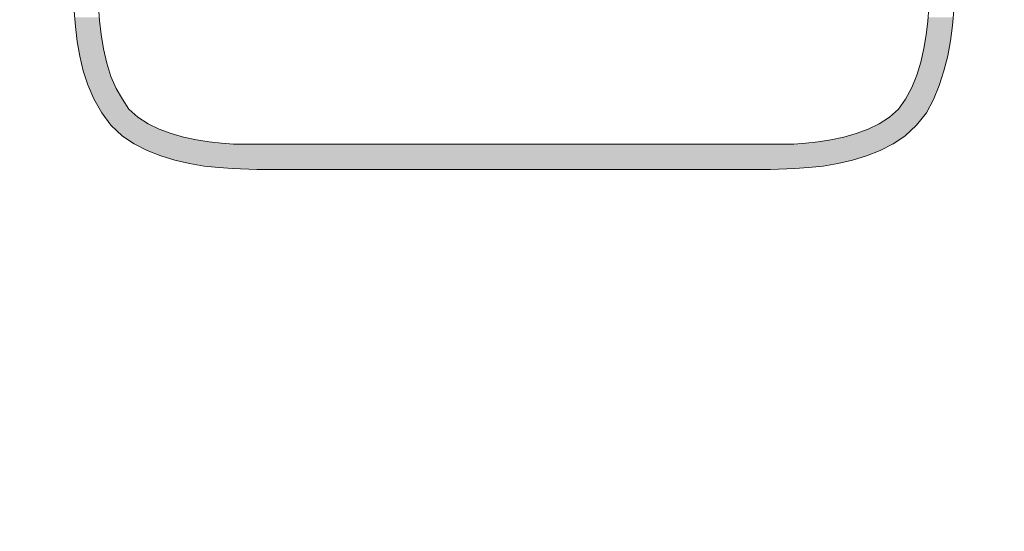
# Model space of a CAD drawing. Units: inches. Extents: x 10486 to 12288, y -997 to 263.
# Drawn here: x 10948 to 10963, y -589 to -581 of the extents above; entities that cross this region are included whole.
import ezdxf

# ---------------------------------------------------------------- set-up
doc = ezdxf.new("R2010")
doc.units = ezdxf.units.IN
doc.header["$PDMODE"] = 3
doc.layers.get('0').update_dxf_attribs({"lineweight": 35})
doc.layers.add('_U+56FE_U+5C42 1', color=7, linetype='Continuous')
doc.layers.add('light', color=6, linetype='Continuous', lineweight=15)
doc.styles.get("Standard").update_dxf_attribs({"font": 'arial.ttf'})
doc.dimstyles.new('6 CUS komodo 2.5', dxfattribs={"dimscale": 6, "dimtxt": 3, "dimasz": 2.2, "dimexe": 0, "dimexo": 0, "dimgap": 0.66, "dimtad": 1, "dimdsep": 46, "dimtxsty": 'Standard', "dimblk": 'NONE', "dimcen": 0, "dimclrd": 256, "dimclre": 131, "dimclrt": 42, "dimazin": 2, "dimtfac": 1, "dimtmove": 0, "dimatfit": 3, "dimfxl": 3, "dimfxlon": 1, "dimlwd": 5, "dimlwe": 5, "dimarcsym": 0})

# ---------------------------------------------------------------- blocks, each defined once
blk = doc.blocks.new('*D35')
at = {"layer": '_U+56FE_U+5C42 1', "color": 131, "lineweight": 5}
for p, q in [((10905.294, -631.654), (10905.294, -649.654)), ((10992.424, -631.654), (10992.424, -649.654))]:
    blk.add_line(p, q, dxfattribs=at)
at = {"layer": '_U+56FE_U+5C42 1', "lineweight": 5}
blk.add_line((10905.294, -649.654), (10992.424, -649.654), dxfattribs=at)
at = {"layer": 'Defpoints', "color": 0, "lineweight": -2}
for p in [(10905.294, -573.463), (10992.424, -577.16), (10992.424, -649.654)]:
    blk.add_point(p, dxfattribs=at)
at = {"layer": '_U+56FE_U+5C42 1', "color": 42, "lineweight": -2, "insert": (10948.859, -636.498), "char_height": 18, "attachment_point": 5}
blk.add_mtext('35', dxfattribs=at)
blk = doc.blocks.new('_None')

msp = doc.modelspace()

# ---------------------------------------------------------------- hatches: boundary and pattern name
h = msp.add_hatch(color=7)
h.dxf.hatch_style = 2
h.paths.add_polyline_path([(10949.127, -581.09), (10949.14, -581.132), (10949.511, -581.132)])
h = msp.add_hatch(color=7)
h.dxf.hatch_style = 2
h.paths.add_polyline_path([(10949.127, -581.09), (10949.511, -581.09), (10949.511, -581.132)])
h = msp.add_hatch(color=7)
h.dxf.hatch_style = 2
h.paths.add_polyline_path([(10949.14, -581.132), (10949.168, -581.42), (10949.552, -581.42)])
h = msp.add_hatch(color=7)
h.dxf.hatch_style = 2
h.paths.add_polyline_path([(10949.14, -581.132), (10949.511, -581.132), (10949.552, -581.42)])
h = msp.add_hatch(color=7)
h.dxf.hatch_style = 2
h.paths.add_polyline_path([(10962.132, -581.132), (10962.091, -581.42), (10962.475, -581.42)])
h = msp.add_hatch(color=7)
h.dxf.hatch_style = 2
h.paths.add_polyline_path([(10962.132, -581.09), (10962.132, -581.132), (10962.517, -581.132)])
h = msp.add_hatch(color=7)
h.dxf.hatch_style = 2
h.paths.add_polyline_path([(10962.132, -581.09), (10962.517, -581.09), (10962.517, -581.132)])
h = msp.add_hatch(color=7)
h.dxf.hatch_style = 2
h.paths.add_polyline_path([(10962.132, -581.132), (10962.517, -581.132), (10962.475, -581.42)])
h = msp.add_hatch(color=7)
h.dxf.hatch_style = 2
h.paths.add_polyline_path([(10949.168, -581.42), (10949.182, -581.475), (10949.566, -581.475)])
h = msp.add_hatch(color=7)
h.dxf.hatch_style = 2
h.paths.add_polyline_path([(10949.168, -581.42), (10949.552, -581.42), (10949.566, -581.475)])
h = msp.add_hatch(color=7)
h.dxf.hatch_style = 2
h.paths.add_polyline_path([(10949.182, -581.475), (10949.223, -581.708), (10949.607, -581.708)])
h = msp.add_hatch(color=7)
h.dxf.hatch_style = 2
h.paths.add_polyline_path([(10949.182, -581.475), (10949.566, -581.475), (10949.607, -581.708)])
h = msp.add_hatch(color=7)
h.dxf.hatch_style = 2
h.paths.add_polyline_path([(10962.078, -581.475), (10962.036, -581.708), (10962.42, -581.708)])
h = msp.add_hatch(color=7)
h.dxf.hatch_style = 2
h.paths.add_polyline_path([(10962.091, -581.42), (10962.078, -581.475), (10962.462, -581.475)])
h = msp.add_hatch(color=7)
h.dxf.hatch_style = 2
h.paths.add_polyline_path([(10962.078, -581.475), (10962.462, -581.475), (10962.42, -581.708)])
h = msp.add_hatch(color=7)
h.dxf.hatch_style = 2
h.paths.add_polyline_path([(10962.091, -581.42), (10962.475, -581.42), (10962.462, -581.475)])
h = msp.add_hatch(color=7)
h.dxf.hatch_style = 2
h.paths.add_polyline_path([(10949.223, -581.708), (10949.237, -581.79), (10949.634, -581.79)])
h = msp.add_hatch(color=7)
h.dxf.hatch_style = 2
h.paths.add_polyline_path([(10949.223, -581.708), (10949.607, -581.708), (10949.634, -581.79)])
h = msp.add_hatch(color=7)
h.dxf.hatch_style = 2
h.paths.add_polyline_path([(10949.237, -581.79), (10949.291, -581.955), (10949.676, -581.955)])
h = msp.add_hatch(color=7)
h.dxf.hatch_style = 2
h.paths.add_polyline_path([(10949.237, -581.79), (10949.634, -581.79), (10949.676, -581.955)])
h = msp.add_hatch(color=7)
h.dxf.hatch_style = 2
h.paths.add_polyline_path([(10962.009, -581.79), (10961.968, -581.955), (10962.352, -581.955)])
h = msp.add_hatch(color=7)
h.dxf.hatch_style = 2
h.paths.add_polyline_path([(10962.037, -581.708), (10962.009, -581.79), (10962.407, -581.79)])
h = msp.add_hatch(color=7)
h.dxf.hatch_style = 2
h.paths.add_polyline_path([(10962.009, -581.79), (10962.407, -581.79), (10962.352, -581.955)])
h = msp.add_hatch(color=7)
h.dxf.hatch_style = 2
h.paths.add_polyline_path([(10962.037, -581.708), (10962.421, -581.708), (10962.407, -581.79)])
h = msp.add_hatch(color=7)
h.dxf.hatch_style = 2
h.paths.add_polyline_path([(10949.291, -581.955), (10949.319, -582.078), (10949.731, -582.078)])
h = msp.add_hatch(color=7)
h.dxf.hatch_style = 2
h.paths.add_polyline_path([(10949.291, -581.955), (10949.676, -581.955), (10949.731, -582.078)])
h = msp.add_hatch(color=7)
h.dxf.hatch_style = 2
h.paths.add_polyline_path([(10961.968, -581.955), (10961.913, -582.078), (10962.325, -582.078)])
h = msp.add_hatch(color=7)
h.dxf.hatch_style = 2
h.paths.add_polyline_path([(10961.968, -581.955), (10962.352, -581.955), (10962.325, -582.078)])
h = msp.add_hatch(color=7)
h.dxf.hatch_style = 2
h.paths.add_polyline_path([(10949.319, -582.078), (10949.36, -582.161), (10949.758, -582.161)])
h = msp.add_hatch(color=7)
h.dxf.hatch_style = 2
h.paths.add_polyline_path([(10949.319, -582.078), (10949.731, -582.078), (10949.758, -582.161)])
h = msp.add_hatch(color=7)
h.dxf.hatch_style = 2
h.paths.add_polyline_path([(10961.913, -582.078), (10961.886, -582.161), (10962.284, -582.161)])
h = msp.add_hatch(color=7)
h.dxf.hatch_style = 2
h.paths.add_polyline_path([(10961.913, -582.078), (10962.325, -582.078), (10962.284, -582.161)])
h = msp.add_hatch(color=7)
h.dxf.hatch_style = 2
h.paths.add_polyline_path([(10949.36, -582.161), (10949.429, -582.325), (10949.854, -582.325)])
h = msp.add_hatch(color=7)
h.dxf.hatch_style = 2
h.paths.add_polyline_path([(10949.36, -582.161), (10949.758, -582.161), (10949.854, -582.325)])
h = msp.add_hatch(color=7)
h.dxf.hatch_style = 2
h.paths.add_polyline_path([(10961.885, -582.161), (10961.789, -582.325), (10962.215, -582.325)])
h = msp.add_hatch(color=7)
h.dxf.hatch_style = 2
h.paths.add_polyline_path([(10961.885, -582.161), (10962.283, -582.161), (10962.215, -582.325)])
h = msp.add_hatch(color=7)
h.dxf.hatch_style = 2
h.paths.add_polyline_path([(10949.428, -582.325), (10949.428, -582.339), (10949.867, -582.339)])
h = msp.add_hatch(color=7)
h.dxf.hatch_style = 2
h.paths.add_polyline_path([(10949.428, -582.325), (10949.854, -582.325), (10949.867, -582.339)])
h = msp.add_hatch(color=7)
h.dxf.hatch_style = 2
h.paths.add_polyline_path([(10949.428, -582.339), (10949.511, -582.49), (10949.964, -582.49)])
h = msp.add_hatch(color=7)
h.dxf.hatch_style = 2
h.paths.add_polyline_path([(10949.428, -582.339), (10949.867, -582.339), (10949.964, -582.49)])
h = msp.add_hatch(color=7)
h.dxf.hatch_style = 2
h.paths.add_polyline_path([(10961.789, -582.339), (10961.68, -582.49), (10962.132, -582.49)])
h = msp.add_hatch(color=7)
h.dxf.hatch_style = 2
h.paths.add_polyline_path([(10961.789, -582.325), (10961.789, -582.339), (10962.215, -582.339)])
h = msp.add_hatch(color=7)
h.dxf.hatch_style = 2
h.paths.add_polyline_path([(10961.789, -582.325), (10962.215, -582.325), (10962.215, -582.339)])
h = msp.add_hatch(color=7)
h.dxf.hatch_style = 2
h.paths.add_polyline_path([(10961.789, -582.339), (10962.215, -582.339), (10962.132, -582.49)])
h = msp.add_hatch(color=7)
h.dxf.hatch_style = 2
h.paths.add_polyline_path([(10949.511, -582.49), (10949.552, -582.545), (10950.032, -582.545)])
h = msp.add_hatch(color=7)
h.dxf.hatch_style = 2
h.paths.add_polyline_path([(10949.511, -582.49), (10949.964, -582.49), (10950.032, -582.545)])
h = msp.add_hatch(color=7)
h.dxf.hatch_style = 2
h.paths.add_polyline_path([(10949.552, -582.545), (10949.593, -582.613), (10950.101, -582.613)])
h = msp.add_hatch(color=7)
h.dxf.hatch_style = 2
h.paths.add_polyline_path([(10949.552, -582.545), (10950.032, -582.545), (10950.101, -582.613)])
h = msp.add_hatch(color=7)
h.dxf.hatch_style = 2
h.paths.add_polyline_path([(10961.611, -582.545), (10961.543, -582.613), (10962.05, -582.613)])
h = msp.add_hatch(color=7)
h.dxf.hatch_style = 2
h.paths.add_polyline_path([(10961.68, -582.49), (10961.611, -582.545), (10962.105, -582.545)])
h = msp.add_hatch(color=7)
h.dxf.hatch_style = 2
h.paths.add_polyline_path([(10961.611, -582.545), (10962.105, -582.545), (10962.05, -582.613)])
h = msp.add_hatch(color=7)
h.dxf.hatch_style = 2
h.paths.add_polyline_path([(10961.68, -582.49), (10962.133, -582.49), (10962.105, -582.545)])
h = msp.add_hatch(color=7)
h.dxf.hatch_style = 2
h.paths.add_polyline_path([(10949.593, -582.613), (10949.676, -582.709), (10950.252, -582.709)])
h = msp.add_hatch(color=7)
h.dxf.hatch_style = 2
h.paths.add_polyline_path([(10949.593, -582.613), (10950.101, -582.613), (10950.252, -582.709)])
h = msp.add_hatch(color=7)
h.dxf.hatch_style = 2
h.paths.add_polyline_path([(10949.676, -582.709), (10949.689, -582.737), (10950.307, -582.737)])
h = msp.add_hatch(color=7)
h.dxf.hatch_style = 2
h.paths.add_polyline_path([(10949.676, -582.709), (10950.252, -582.709), (10950.307, -582.737)])
h = msp.add_hatch(color=7)
h.dxf.hatch_style = 2
h.paths.add_polyline_path([(10961.392, -582.709), (10961.337, -582.737), (10961.954, -582.737)])
h = msp.add_hatch(color=7)
h.dxf.hatch_style = 2
h.paths.add_polyline_path([(10961.542, -582.613), (10961.392, -582.709), (10961.968, -582.709)])
h = msp.add_hatch(color=7)
h.dxf.hatch_style = 2
h.paths.add_polyline_path([(10961.392, -582.709), (10961.968, -582.709), (10961.954, -582.737)])
h = msp.add_hatch(color=7)
h.dxf.hatch_style = 2
h.paths.add_polyline_path([(10961.542, -582.613), (10962.05, -582.613), (10961.968, -582.709)])
h = msp.add_hatch(color=7)
h.dxf.hatch_style = 2
h.paths.add_polyline_path([(10949.689, -582.737), (10949.758, -582.805), (10950.444, -582.805)])
h = msp.add_hatch(color=7)
h.dxf.hatch_style = 2
h.paths.add_polyline_path([(10949.689, -582.737), (10950.307, -582.737), (10950.444, -582.805)])
h = msp.add_hatch(color=7)
h.dxf.hatch_style = 2
h.paths.add_polyline_path([(10949.758, -582.805), (10949.84, -582.888), (10950.677, -582.888)])
h = msp.add_hatch(color=7)
h.dxf.hatch_style = 2
h.paths.add_polyline_path([(10949.758, -582.805), (10950.444, -582.805), (10950.677, -582.888)])
h = msp.add_hatch(color=7)
h.dxf.hatch_style = 2
h.paths.add_polyline_path([(10961.199, -582.805), (10960.966, -582.888), (10961.803, -582.888)])
h = msp.add_hatch(color=7)
h.dxf.hatch_style = 2
h.paths.add_polyline_path([(10961.199, -582.805), (10961.885, -582.805), (10961.803, -582.888)])
h = msp.add_hatch(color=7)
h.dxf.hatch_style = 2
h.paths.add_polyline_path([(10961.337, -582.737), (10961.2, -582.805), (10961.886, -582.805)])
h = msp.add_hatch(color=7)
h.dxf.hatch_style = 2
h.paths.add_polyline_path([(10961.337, -582.737), (10961.954, -582.737), (10961.886, -582.805)])
h = msp.add_hatch(color=7)
h.dxf.hatch_style = 2
h.paths.add_polyline_path([(10949.84, -582.888), (10949.868, -582.901), (10950.746, -582.901)])
h = msp.add_hatch(color=7)
h.dxf.hatch_style = 2
h.paths.add_polyline_path([(10949.84, -582.888), (10950.677, -582.888), (10950.746, -582.901)])
h = msp.add_hatch(color=7)
h.dxf.hatch_style = 2
h.paths.add_polyline_path([(10949.868, -582.901), (10949.936, -582.943), (10950.938, -582.943)])
h = msp.add_hatch(color=7)
h.dxf.hatch_style = 2
h.paths.add_polyline_path([(10949.868, -582.901), (10950.746, -582.901), (10950.938, -582.943)])
h = msp.add_hatch(color=7)
h.dxf.hatch_style = 2
h.paths.add_polyline_path([(10949.936, -582.943), (10949.991, -582.997), (10951.226, -582.997)])
h = msp.add_hatch(color=7)
h.dxf.hatch_style = 2
h.paths.add_polyline_path([(10949.936, -582.943), (10950.938, -582.943), (10951.226, -582.997)])
h = msp.add_hatch(color=7)
h.dxf.hatch_style = 2
h.paths.add_polyline_path([(10949.991, -582.997), (10950.032, -583.025), (10951.555, -583.025)])
h = msp.add_hatch(color=7)
h.dxf.hatch_style = 2
h.paths.add_polyline_path([(10949.991, -582.997), (10951.226, -582.997), (10951.555, -583.025)])
h = msp.add_hatch(color=7)
h.dxf.hatch_style = 2
h.paths.add_polyline_path([(10960.417, -582.997), (10960.088, -583.025), (10961.611, -583.025)])
h = msp.add_hatch(color=7)
h.dxf.hatch_style = 2
h.paths.add_polyline_path([(10960.706, -582.943), (10960.417, -582.997), (10961.652, -582.997)])
h = msp.add_hatch(color=7)
h.dxf.hatch_style = 2
h.paths.add_polyline_path([(10960.417, -582.997), (10961.652, -582.997), (10961.611, -583.025)])
h = msp.add_hatch(color=7)
h.dxf.hatch_style = 2
h.paths.add_polyline_path([(10960.898, -582.901), (10960.706, -582.943), (10961.707, -582.943)])
h = msp.add_hatch(color=7)
h.dxf.hatch_style = 2
h.paths.add_polyline_path([(10960.706, -582.943), (10961.707, -582.943), (10961.652, -582.997)])
h = msp.add_hatch(color=7)
h.dxf.hatch_style = 2
h.paths.add_polyline_path([(10960.966, -582.888), (10960.898, -582.901), (10961.776, -582.901)])
h = msp.add_hatch(color=7)
h.dxf.hatch_style = 2
h.paths.add_polyline_path([(10960.898, -582.901), (10961.776, -582.901), (10961.707, -582.943)])
h = msp.add_hatch(color=7)
h.dxf.hatch_style = 2
h.paths.add_polyline_path([(10960.966, -582.888), (10961.803, -582.888), (10961.776, -582.901)])
h = msp.add_hatch(color=7)
h.dxf.hatch_style = 2
h.paths.add_polyline_path([(10950.06, -583.025), (10950.073, -583.039), (10961.57, -583.039)])
h = msp.add_hatch(color=7)
h.dxf.hatch_style = 2
h.paths.add_polyline_path([(10950.06, -583.025), (10961.597, -583.025), (10961.57, -583.039)])
h = msp.add_hatch(color=7)
h.dxf.hatch_style = 2
h.paths.add_polyline_path([(10950.073, -583.039), (10950.306, -583.148), (10961.337, -583.148)])
h = msp.add_hatch(color=7)
h.dxf.hatch_style = 2
h.paths.add_polyline_path([(10950.073, -583.039), (10961.57, -583.039), (10961.337, -583.148)])
h = msp.add_hatch(color=7)
h.dxf.hatch_style = 2
h.paths.add_polyline_path([(10950.307, -583.148), (10950.567, -583.244), (10961.076, -583.244)])
h = msp.add_hatch(color=7)
h.dxf.hatch_style = 2
h.paths.add_polyline_path([(10950.307, -583.148), (10961.337, -583.148), (10961.076, -583.244)])
h = msp.add_hatch(color=7)
h.dxf.hatch_style = 2
h.paths.add_polyline_path([(10950.567, -583.244), (10950.855, -583.313), (10960.774, -583.313)])
h = msp.add_hatch(color=7)
h.dxf.hatch_style = 2
h.paths.add_polyline_path([(10950.567, -583.244), (10961.076, -583.244), (10960.774, -583.313)])
h = msp.add_hatch(color=7)
h.dxf.hatch_style = 2
h.paths.add_polyline_path([(10950.869, -583.313), (10951.185, -583.368), (10960.459, -583.368)])
h = msp.add_hatch(color=7)
h.dxf.hatch_style = 2
h.paths.add_polyline_path([(10950.869, -583.313), (10960.774, -583.313), (10960.459, -583.368)])
h = msp.add_hatch(color=7)
h.dxf.hatch_style = 2
h.paths.add_polyline_path([(10951.185, -583.368), (10951.541, -583.395), (10960.102, -583.395)])
h = msp.add_hatch(color=7)
h.dxf.hatch_style = 2
h.paths.add_polyline_path([(10951.185, -583.368), (10960.445, -583.368), (10960.102, -583.395)])
h = msp.add_hatch(color=7)
h.dxf.hatch_style = 2
h.paths.add_polyline_path([(10951.541, -583.395), (10951.912, -583.409), (10959.732, -583.409)])
h = msp.add_hatch(color=7)
h.dxf.hatch_style = 2
h.paths.add_polyline_path([(10951.541, -583.395), (10960.102, -583.395), (10959.732, -583.409)])

# ---------------------------------------------------------------- linework, layer by layer
at = {"color": 7, "lineweight": 0}
for points in [[(10949.689, -582.737), (10949.552, -582.545), (10949.431, -582.335), (10949.337, -582.122), (10949.266, -581.906), (10949.215, -581.686), (10949.178, -581.462), (10949.151, -581.233), (10949.131, -581), (10949.113, -580.761), (10949.099, -580.35)], [(10949.964, -582.49), (10949.867, -582.339), (10949.768, -582.178), (10949.688, -581.992), (10949.626, -581.788), (10949.578, -581.573), (10949.542, -581.354), (10949.516, -581.139), (10949.498, -580.934), (10949.483, -580.747), (10949.47, -580.35)], [(10962.174, -580.35), (10962.16, -580.747), (10962.145, -580.946), (10962.126, -581.151), (10962.1, -581.36), (10962.066, -581.568), (10962.021, -581.773), (10961.961, -581.972), (10961.885, -582.162), (10961.789, -582.339), (10961.68, -582.49)], [(10962.544, -580.35), (10962.53, -580.761), (10962.522, -580.988), (10962.503, -581.218), (10962.473, -581.45), (10962.43, -581.681), (10962.373, -581.909), (10962.301, -582.13), (10962.212, -582.343), (10962.105, -582.545), (10961.954, -582.737)], [(10951.912, -583.025), (10951.555, -583.025), (10951.373, -583.01), (10951.183, -582.989), (10950.99, -582.958), (10950.797, -582.917), (10950.607, -582.864), (10950.426, -582.796), (10950.255, -582.713), (10950.101, -582.613), (10949.964, -582.49)], [(10961.68, -582.49), (10961.542, -582.613), (10961.388, -582.713), (10961.218, -582.796), (10961.036, -582.864), (10960.847, -582.917), (10960.653, -582.958), (10960.46, -582.989), (10960.27, -583.01), (10960.088, -583.025), (10959.732, -583.025)], [(10951.912, -583.409), (10951.541, -583.395), (10951.33, -583.381), (10951.111, -583.357), (10950.888, -583.32), (10950.665, -583.269), (10950.447, -583.203), (10950.239, -583.121), (10950.044, -583.021), (10949.867, -582.901), (10949.689, -582.737)], [(10961.954, -582.737), (10961.776, -582.901), (10961.599, -583.021), (10961.404, -583.121), (10961.196, -583.203), (10960.978, -583.269), (10960.755, -583.32), (10960.532, -583.357), (10960.313, -583.381), (10960.102, -583.395), (10959.732, -583.409)], [(10959.732, -583.025), (10959.704, -583.025), (10951.939, -583.025), (10951.912, -583.025)], [(10959.732, -583.409), (10959.704, -583.409), (10951.939, -583.409), (10951.912, -583.409)]]:
    msp.add_lwpolyline(points, dxfattribs=at)
at = {"layer": 'light'}
msp.add_circle((10948.364, -524.074), 141.013, dxfattribs=at)

# ---------------------------------------------------------------- dimensions: what is measured, and where the dimension line sits
at = {"layer": '_U+56FE_U+5C42 1', "lineweight": -2}
dim = msp.add_linear_dim(base=(10992.424, -649.654), p1=(10905.294, -573.463), p2=(10992.424, -577.16), text='35', dimstyle='6 CUS komodo 2.5', dxfattribs=at)
dim.commit()
dim.dimension.update_dxf_attribs({"geometry": '*D35', "text_midpoint": (10948.859, -649.654), "dimtype": 160})

doc.saveas('drawing.dxf')
